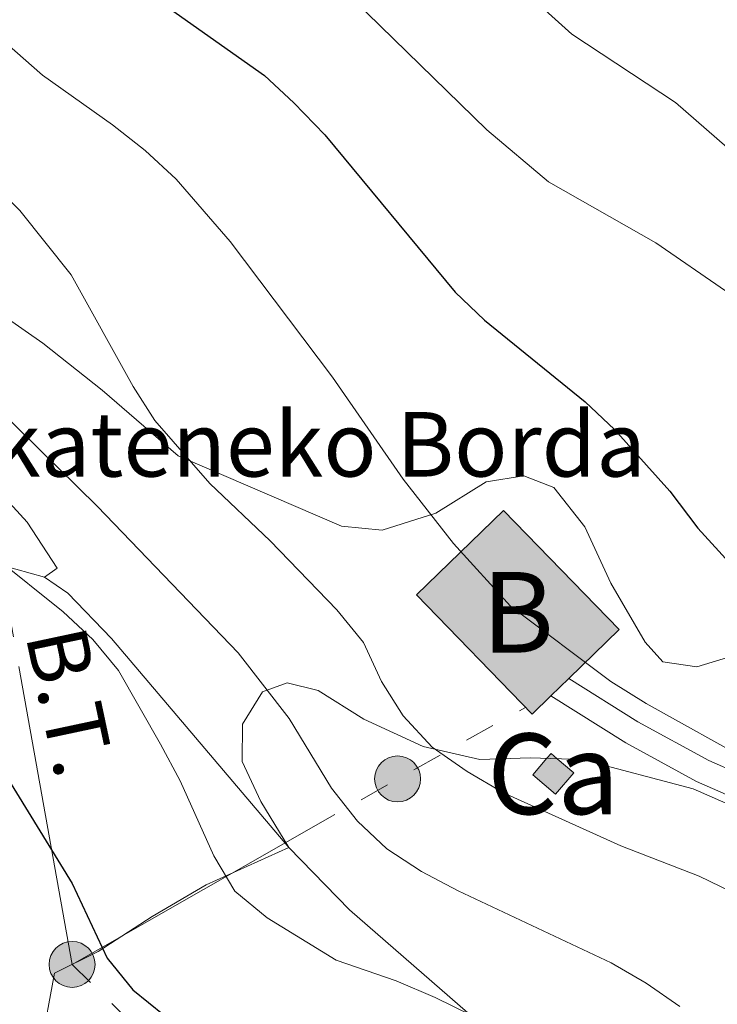
# Model space of a CAD drawing. Extents: x 592449 to 596945, y 770513 to 773545.
# Drawn here: x 594306 to 594392, y 771103 to 771225 of the extents above; entities that cross this region are included whole.
import ezdxf
from ezdxf.enums import TextEntityAlignment as Align

# ---------------------------------------------------------------- set-up
doc = ezdxf.new("R2010")
doc.units = 0
doc.header["$MEASUREMENT"] = 0
doc.linetypes.add('5elect', pattern=[127.5, 75, -7.5, 7.5, -7.5, 7.5, -7.5, 7.5, -7.5])
doc.linetypes.add('DGN Style 3', pattern=[59.354736, 42.39624, -16.958496])
for name, color, linetype in [('Nivel 15', 7, 'Continuous'), ('Nivel 20', 7, 'Continuous'), ('Nivel 21', 7, 'Continuous'), ('Nivel 32', 7, 'Continuous'), ('Nivel 4', 7, 'Continuous'), ('Nivel 44', 7, 'Continuous'), ('Nivel 48', 7, 'Continuous'), ('Nivel 5', 7, 'Continuous'), ('Nivel 52', 7, 'Continuous'), ('Nivel 54', 7, 'Continuous'), ('Nivel 61', 7, 'Continuous'), ('Nivel 63', 7, 'Continuous')]:
    doc.layers.add(name, color=color, linetype=linetype)
doc.styles.add('Style-arial', font='arial.shx', dxfattribs={"bigfont": 'arialbig.shx'})
doc.styles.add('Style-arialn', font='arialn.shx', dxfattribs={"bigfont": 'arialnbig.shx'})
doc.styles.add('Style-arialni', font='arialni.shx', dxfattribs={"bigfont": 'arialnibig.shx'})

# ---------------------------------------------------------------- blocks, each defined once
blk = doc.blocks.new('5PELE')
at = {"layer": 'Nivel 32', "linetype": 'Continuous', "lineweight": 0}
h = blk.add_hatch(color=9, dxfattribs=at)
edge = h.paths.add_edge_path()
edge.add_arc((-0.000199990114197135, 1.001171767711639e-08), 2.85, 0, 360)
at = {"layer": 'Nivel 32', "color": 8, "linetype": 'Continuous', "lineweight": 0}
blk.add_circle((-0.000199990114197135, 1.001171767711639e-08, -0.0004257745654285827), 2.85, dxfattribs=at)

msp = doc.modelspace()

# ---------------------------------------------------------------- hatches: boundary and pattern name
at = {"layer": 'Nivel 52', "linetype": 'Continuous', "lineweight": 13}
msp.add_hatch(color=33, dxfattribs=at).paths.add_polyline_path([(594369.196, 771138.5959999999), (594354.8640000001, 771153.3589999999), (594365.6440000001, 771163.824), (594379.976, 771149.061), (594373.7380000001, 771143.006), (594371.5220000001, 771140.855)])
at = {"layer": 'Nivel 52', "linetype": 'Continuous', "lineweight": 0}
msp.add_hatch(color=33, dxfattribs=at).paths.add_polyline_path([(594372.084, 771128.6610000001), (594369.2760000001, 771131.065), (594371.0279999999, 771133.111), (594371.544, 771133.7139999999), (594372.301, 771133.0660000001), (594374.352, 771131.31)])

# ---------------------------------------------------------------- linework, layer by layer
at = {"layer": 'Nivel 15', "color": 33, "linetype": 'Continuous', "lineweight": 0, "elevation": 649.798, "flags": 128}
for points in [[(594371.5220000001, 771140.855), (594369.196, 771138.5959999999), (594354.8640000001, 771153.3589999999), (594365.6440000001, 771163.824), (594379.976, 771149.061), (594373.7380000001, 771143.006)], [(594373.7380000001, 771143.006), (594371.5220000001, 771140.855)]]:
    msp.add_lwpolyline(points, dxfattribs=at)
at = {"layer": 'Nivel 15', "color": 1, "linetype": 'Continuous', "lineweight": 0, "elevation": 641.812, "flags": 128}
msp.add_lwpolyline([(594371.0279999999, 771133.111), (594371.544, 771133.7139999999), (594372.301, 771133.0660000001), (594374.352, 771131.31), (594372.084, 771128.6610000001), (594369.2760000001, 771131.065), (594371.0279999999, 771133.111)], dxfattribs=at)
at = {"layer": 'Nivel 20', "color": 19, "linetype": 'Continuous', "lineweight": 0, "ltscale": 0.5}
for points in [[(594293.2620000001, 771195.185, 636.984), (594308.5160000001, 771184.577, 638.735), (594315.8700000001, 771178.733, 639.78), (594325.2990000001, 771170.6000000001, 640.855), (594345.577, 771161.902, 643.251), (594350.588, 771161.3859999999, 643.896), (594357.2380000001, 771163.494, 645.125), (594363.507, 771167.3800000001, 646.691), (594368.1710000001, 771168.121, 647.49), (594371.899, 771166.6740000001, 647.982), (594375.713, 771161.787, 647.889), (594378.959, 771154.837, 647.4590000000001), (594383.2220000001, 771147.496, 646.9060000000001), (594385.4199999999, 771145.085, 647.028), (594389.6340000001, 771144.44, 647.766), (594402.2620000001, 771148.281, 650.3770000000001)], [(594308.7409999999, 771155.5549999999, 632.303), (594303.385, 771157.0519999999, 632.119), (594293.9140000001, 771162.5730000001, 631.32), (594285.341, 771167.0249999999, 630.614), (594278.933, 771169.5279999999, 629.938), (594273.03, 771170.129, 628.74), (594267.26, 771169.4720000001, 627.665), (594259.5689999999, 771166.8049999999, 625.023), (594235.4450000001, 771151.4820000001, 616.545), (594217.7779999999, 771139.432, 606.96)], [(594300.9040000001, 771168.5530000001, 632.825), (594306.571, 771162.389, 632.7330000000001), (594310.3, 771156.703, 632.61), (594308.7409999999, 771155.5549999999, 632.303)], [(594308.7409999999, 771155.5549999999, 632.303), (594311.612, 771153.5789999999, 632.364), (594317.0290000001, 771147.966, 632.456), (594339.0120000001, 771122.0420000001, 632.861)], [(594339.0120000001, 771122.0420000001, 632.861), (594335.577, 771127.7790000001, 633.1750000000001), (594333.236, 771132.7380000001, 633.789), (594333.294, 771137.3459999999, 634.527), (594335.784, 771141.358, 635.295), (594338.817, 771142.456, 635.755), (594342.6640000001, 771141.5320000001, 636.677), (594348.311, 771137.979, 637.998), (594355.679, 771134.5619999999, 639.042), (594362.7250000001, 771132.986, 639.841), (594368.959, 771133.185, 641.285), (594375.381, 771132.956, 642.3290000000001), (594389.1429999999, 771129.3300000001, 643.485), (594410.4610000001, 771119.9909999999, 644.0020000000001), (594415.648, 771117.2949999999, 644.109), (594431.848, 771107.1170000001, 644.545), (594454.9539999999, 771094.1610000001, 644.572), (594450.5689999999, 771088.844, 643.128), (594444.7960000001, 771080.2309999999, 639.994), (594438.2820000001, 771072.0430000001, 637.138), (594430.175, 771063.2890000001, 634.035), (594423.3589999999, 771054.5760000001, 630.472), (594416.0090000001, 771047.273, 627.523), (594404.7690000001, 771055.115, 627.431)], [(594337.412, 771044.8570000001, 611.673), (594332.7220000001, 771047.648, 611.857), (594323.2320000001, 771055.6880000001, 613.423), (594317.858, 771059.611, 613.423), (594303.3970000001, 771070.963, 611.888), (594295.6159999999, 771076.3430000001, 611.98), (594301.4820000001, 771084.9880000001, 615.819), (594304.04, 771087.925, 617.57), (594306.7690000001, 771092.8600000001, 619.168), (594308.2720000001, 771097.2949999999, 620.765), (594309.9550000001, 771106.4610000001, 623.315), (594315.4029999999, 771109.1740000001, 625.158), (594322.0989999999, 771113.524, 627.738), (594328.798, 771117.4439999999, 629.8580000000001), (594339.0120000001, 771122.0420000001, 632.861)], [(594404.7690000001, 771055.115, 627.431), (594395.6499999999, 771062.851, 627.953), (594386.5889999999, 771071.078, 628.813), (594377.1540000001, 771079.9170000001, 629.3050000000001), (594372.317, 771086.087, 629.335), (594366.8770000001, 771094.8330000001, 629.857), (594361.236, 771101.5800000001, 630.6560000000001), (594346.551, 771114.3119999999, 632.622), (594339.0120000001, 771122.0420000001, 632.861)]]:
    msp.add_polyline3d(points, dxfattribs=at)
at = {"layer": 'Nivel 21', "color": 19, "linetype": 'DGN Style 3', "lineweight": 0}
msp.add_polyline3d([(594373.7380000001, 771143.006, 643.193), (594382.3130000001, 771137.621, 643.439), (594391.091, 771132.834, 643.486), (594412.1939999999, 771123.6000000001, 644.003), (594417.5490000001, 771120.821, 644.106), (594433.8859999999, 771110.561, 644.545), (594457.0419999999, 771097.585, 644.5790000000001), (594463.5549999999, 771092.476, 644.298), (594474.4269999999, 771082.139, 643.443), (594489.773, 771068.7069999999, 641.131), (594501.381, 771058.264, 639.722), (594504.936, 771054.783, 639.211), (594508.5020000001, 771050.06, 638.98)], dxfattribs=at)
at = {"layer": 'Nivel 21', "color": 19, "linetype": 'Continuous', "lineweight": 0}
msp.add_polyline3d([(594371.5220000001, 771140.855, 643.193), (594380.81, 771135.0220000001, 643.439), (594389.585, 771130.229, 643.485), (594410.8929999999, 771120.8940000001, 644.0020000000001), (594416.146, 771118.1640000001, 644.109), (594432.3589999999, 771107.9780000001, 644.545), (594455.513, 771094.9950000001, 644.572), (594461.727, 771090.0800000001, 644.293), (594472.598, 771079.743, 643.427), (594487.7749999999, 771066.4680000001, 641.134), (594499.3219999999, 771056.081, 639.722), (594502.7609999999, 771052.6880000001, 639.205), (594505.037, 771049.6710000001, 639.051)], dxfattribs=at)
at = {"layer": 'Nivel 32', "color": 6, "linetype": '5elect', "lineweight": 0, "ltscale": 0.5, "extrusion": (0.4354454394767294, -0.880062064927567, 0.1894149706711301), "elevation": -419713.8603866569, "flags": 128}
msp.add_lwpolyline([(874640.3564732308, 81600.97459889506), (874686.728734287, 81615.31826037072), (874704.886417357, 81620.14564998978)], dxfattribs=at)
at = {"layer": 'Nivel 32', "color": 6, "linetype": '5elect', "lineweight": 0, "ltscale": 0.5}
for points in [[(594312.156, 771107.56, 623.674), (594299.1980000001, 771180.122, 634.985), (594281.629, 771231.533, 642.196), (594261.0930000001, 771275.311, 647.323), (594249.963, 771322.048, 661.207)], [(594359.6869999999, 770963.2520000001, 600.667), (594367.6910000001, 771023.202, 613.982), (594349.1950000001, 771071.155, 621.325), (594312.156, 771107.56, 623.674)]]:
    msp.add_polyline3d(points, dxfattribs=at)
at = {"layer": 'Nivel 4', "color": 25, "linetype": 'Continuous', "lineweight": 30, "flags": 128}
for points, elevation in [([(594323.662, 771226.4880000001), (594335.9979999999, 771217.7749999999), (594339.6669999999, 771214.348), (594343.4720000001, 771210.3829999999), (594359.662, 771190.8929999999), (594363.2860000001, 771187.406), (594375.7550000001, 771177.321), (594379.406, 771173.8770000001), (594386.281, 771166.2479999999), (594389.756, 771161.635), (594400.131, 771150.284)], 650), ([(594303.8119999999, 771131.1869999999), (594312.185, 771117.5830000001), (594316.523, 771108.338), (594319.686, 771104.429), (594323.5660000001, 771101.277)], 625)]:
    msp.add_lwpolyline(points, dxfattribs=dict(at, elevation=elevation))
at = {"layer": 'Nivel 5', "color": 25, "linetype": 'Continuous', "lineweight": 0, "flags": 128}
for points, elevation in [([(594300.7, 771280.8230000001), (594310.348, 771268.726), (594317.771, 771261.227), (594333.095, 771240.3090000001), (594340.9610000001, 771232.399), (594348.692, 771225.544), (594363.575, 771211.031), (594371.2209999999, 771204.5800000001), (594384.5360000001, 771197.024), (594393.1810000001, 771191.067), (594396.783, 771187.6000000001), (594400.219, 771183.503), (594405.838, 771174.2949999999), (594408.7280000001, 771170.2150000001), (594419.0419999999, 771158.3570000001), (594422.7239999999, 771154.7590000001), (594426.837, 771151.916), (594431.4569999999, 771149.4170000001), (594435.872, 771146.5), (594440.558, 771144.7150000001)], 655), ([(594362.5800000001, 771233.294), (594374.1159999999, 771222.8729999999), (594386.9880000001, 771214.4280000001), (594394.655, 771207.726), (594403.3899999999, 771202.138), (594407.324, 771199.0519999999), (594424.6570000001, 771180.084), (594443.9539999999, 771162.686), (594452.7760000001, 771157.713), (594457.4909999999, 771156.05), (594462.5970000001, 771154.8060000001), (594477.908, 771148.8670000001), (594482.523, 771147.949), (594484.662, 771150.987), (594487.399, 771150.577), (594496.9480000001, 771146.908), (594512.453, 771143.942), (594517.5260000001, 771143.3030000001), (594519.8970000001, 771142.5830000001)], 660), ([(594300.898, 771224.453), (594308.497, 771217.79), (594317.1510000001, 771211.6400000001), (594321.1980000001, 771208.4750000001), (594325.064, 771204.909), (594331.756, 771197.186), (594344.4450000001, 771180.3530000001), (594353.2050000001, 771167.7350000001), (594359.456, 771159.7390000001), (594366.5260000001, 771151.9780000001), (594378.956, 771142.648), (594383.338, 771139.898), (594396.854, 771132.379), (594410.831, 771125.794), (594419.7180000001, 771121.183), (594432.585, 771112.733), (594436.9950000001, 771110.2579999999), (594449.9920000001, 771101.9199999999), (594464.8200000001, 771094.4580000001), (594479.1740000001, 771089.1880000001), (594483.743, 771087.158), (594492.288, 771081.3289999999), (594496.598, 771078.794)], 645), ([(594298.3929999999, 771208.308), (594305.669, 771201.0220000001), (594312.0530000001, 771193.0490000001), (594319.7420000001, 771179.19), (594322.422, 771174.969), (594329.2309999999, 771167.1880000001), (594336.7320000001, 771160.0719999999), (594344.9820000001, 771151.514), (594348.2679999999, 771147.452), (594350.5160000001, 771142.615), (594353.192, 771138.3940000001), (594356.8060000001, 771134.514), (594361.138, 771131.4909999999), (594365.663, 771128.8289999999), (594380.2080000001, 771122.277), (594389.8910000001, 771118.4839999999), (594399.1089999999, 771114.0360000001), (594403.398, 771111.456), (594407.7220000001, 771108.355), (594415.3289999999, 771101.56)], 640), ([(594300.344, 771179.0109999999), (594315.2890000001, 771164.3470000001), (594332.767, 771146.183), (594339.0719999999, 771138.065), (594344.3300000001, 771129.4180000001), (594347.524, 771125.325), (594351.163, 771121.8970000001), (594355.459, 771119.095), (594360.0090000001, 771116.6910000001), (594378.987, 771107.74), (594383.337, 771105.253), (594387.5050000001, 771102.365)], 635), ([(594302.4610000001, 771158.128), (594311.047, 771151.2849999999), (594314.7280000001, 771147.841), (594317.908, 771143.9820000001), (594323.118, 771134.8470000001), (594325.547, 771130.318), (594329.7320000001, 771121.01), (594332.314, 771116.6370000001), (594336.3319999999, 771113.3489999999), (594344.913, 771108.0930000001), (594352.3330000001, 771105.51), (594357.1710000001, 771103.4569999999), (594361.703, 771101.2479999999)], 630)]:
    msp.add_lwpolyline(points, dxfattribs=dict(at, elevation=elevation))
at = {"layer": 'Nivel 52', "color": 1, "linetype": 'Continuous', "lineweight": 13, "elevation": 649.798, "flags": 128}
msp.add_lwpolyline([(594373.7380000001, 771143.006), (594379.976, 771149.061), (594365.6440000001, 771163.824), (594354.8640000001, 771153.3589999999), (594369.196, 771138.5959999999), (594371.5220000001, 771140.855)], close=True, dxfattribs=at)
at = {"layer": 'Nivel 52', "color": 1, "linetype": 'Continuous', "lineweight": 0, "elevation": 641.812, "flags": 128}
msp.add_lwpolyline([(594371.0279999999, 771133.111), (594369.2760000001, 771131.065), (594372.084, 771128.6610000001), (594374.352, 771131.31), (594372.301, 771133.0660000001), (594371.544, 771133.7139999999)], close=True, dxfattribs=at)
at = {"layer": 'Nivel 61', "color": 19, "linetype": 'Continuous', "lineweight": 0}
msp.add_3dface([(593373.8700000001, 770919.55), (593342.1499999999, 773233.1300000001), (596732.69, 773280.27), (596765.53, 770966.72)], dxfattribs=at)
at = {"layer": 'Nivel 63', "color": 7, "linetype": 'Continuous', "lineweight": 0}
msp.add_3dface([(592490.2990000001, 770513.3729999999), (596944.8630000001, 770575.3260000001), (596903.561, 773545.048), (592448.997, 773483.0959999999)], dxfattribs=at)

# ---------------------------------------------------------------- block references
at = {"layer": 'Nivel 32', "color": 8, "linetype": 'Continuous', "lineweight": 0}
for p in [(594352.514, 771130.56, 637.758), (594312.156, 771107.56, 623.674)]:
    msp.add_blockref('5PELE', p, dxfattribs=at)

# ---------------------------------------------------------------- texts
at = {"layer": 'Nivel 44', "color": 19, "linetype": 'Continuous', "lineweight": 0, "style": 'Style-arial'}
msp.add_text('Alkateneko Borda', height=7.999998000000001, dxfattribs=at).set_placement((594292.504, 771168.037, 631.0070000000001))
at = {"layer": 'Nivel 44', "color": 19, "linetype": 'Continuous', "lineweight": 0, "style": 'Style-arialni'}
msp.add_text('B.T.', height=7.5, rotation=282.0099999875308, dxfattribs=at).set_placement((594308.2763213501, 771139.3250028207, 627.248), align=Align.CENTER)
at = {"layer": 'Nivel 48', "color": 19, "linetype": 'Continuous', "lineweight": 0, "style": 'Style-arialn'}
msp.add_text('B', height=10.000002, dxfattribs=at).set_placement((594367.4199967731, 771151.210001, 644.951), align=Align.MIDDLE_CENTER)
at = {"layer": 'Nivel 48', "color": 1, "linetype": 'Continuous', "lineweight": 0, "style": 'Style-arialn'}
msp.add_text('Ca', height=10.000002, dxfattribs=at).set_placement((594371.8143607639, 771131.1870009999, 641.355), align=Align.MIDDLE_CENTER)

# ---------------------------------------------------------------- meshes
at = {"layer": 'Nivel 54', "color": 33, "linetype": 'Continuous', "lineweight": 0}
mesh = msp.add_polyface(dxfattribs=at)
corners = [(594347.2479999999, 771325.3500000001, 675.2949999999798), (594344.568, 771323.513, 675.2949999999965), (594355.23, 771313.6259999997, 674.5879999999943), (594352.5800000001, 771311.7449999999, 674.5879999999622), (594365.054, 771294.8799999999, 674.0969999999552), (594367.662, 771296.818, 674.0969999999994), (594379.6520000002, 771280.7520000003, 673.0830000000226), (594377.092, 771278.7490000001, 673.0830000000008), (594382.1749999998, 771272.55, 672.4690000000069), (594384.6340000001, 771274.6750000003, 672.4690000000181), (594393.5100000002, 771260.0999999999, 671.1169999999947), (594396.006, 771262.1849999998, 671.1170000000018), (594401.075, 771255.5609999998, 670.8099999999956), (594398.4419999998, 771253.655, 670.8100000000059), (594401.5789999999, 771249.0700000003, 670.5340000000218), (594404.3859999997, 771250.7209999999, 670.534000000021), (594406.8700000001, 771245.7520000003, 670.4410000000543), (594404.0109999999, 771244.203, 670.4410000000255), (594412.1609999998, 771236.7139999997, 670.0109999999588), (594409.4550000001, 771234.9049999998, 670.0109999999775), (594429.9899999998, 771207.8389999997, 667.7379999999891), (594432.642, 771209.719, 667.7379999999971), (594441.5759999999, 771196.2099999997, 666.3559999999809), (594438.906, 771194.3569999998, 666.3559999999457), (594445.7960000001, 771184.8849999998, 665.4960000000034), (594448.3980000003, 771186.8319999999, 665.4960000000199), (594453.4780000001, 771180.23, 664.6050000000276), (594450.9439999999, 771178.196, 664.6049999999922), (594461.976, 771170.078, 663.0210000000063), (594460.55, 771166.7189999998, 662.9999999999978), (594464.7790000001, 771166.8089999999, 663.2129999999686), (594462.163, 771164.7929999998, 662.7309999999666), (594469.369, 771158.3030000001, 661.5939999999987), (594471.4469999999, 771160.8050000002, 661.5940000000097), (594474.095, 771158.7779999999, 661.2469999999929), (594478.915, 771151, 660.3660000000019), (594480.824, 771153.6300000001, 660.3660000000036), (594488.875, 771148.0889999999, 659.5980000000179), (594487.1279999998, 771145.3469999998, 659.5979999999996), (594497.9479999999, 771142.754, 658.5230000000504), (594496.4140000001, 771139.8859999999, 658.5230000000231), (594507.544, 771134.5000000002, 657.9390000000443), (594508.8160000001, 771137.494, 657.939000000004), (594509.1239999998, 771417.5649999997, 695.0650000000271), (594502.4299999999, 771417.7650000001, 695.8329999999896), (594503.828, 771415.0380000002, 695.832999999999)]
mesh.append_faces([[corners[k] for k in face] for face in [(43, 44, 45)]], dxfattribs={"vtx0": -1, "color": 33})
mesh.append_faces([[corners[k] for k in face] for face in [(0, 1, 2), (2, 4, 5), (5, 4, 6), (6, 8, 9), (9, 10, 11), (11, 10, 12), (12, 14, 15), (15, 14, 16), (16, 17, 18), (18, 20, 21), (21, 20, 22), (22, 24, 25), (25, 24, 26), (26, 27, 28), (28, 29, 30), (30, 32, 33), (33, 32, 34), (34, 35, 36), (36, 35, 37), (37, 38, 39), (39, 41, 42)]], dxfattribs={"vtx0": -1, "vtx1": -1, "color": 33})
mesh.append_faces([[corners[k] for k in face] for face in [(2, 1, 3), (2, 3, 4), (6, 4, 7), (6, 7, 8), (9, 8, 10), (12, 10, 13), (12, 13, 14), (16, 14, 17), (18, 17, 19), (18, 19, 20), (22, 20, 23), (22, 23, 24), (26, 24, 27), (28, 27, 29), (30, 29, 31), (30, 31, 32), (34, 32, 35), (37, 35, 38), (39, 38, 40), (39, 40, 41)]], dxfattribs={"vtx0": -1, "vtx2": -1, "color": 33})
at = {"layer": 'Nivel 54', "color": 21, "linetype": 'Continuous', "lineweight": 0}
mesh = msp.add_polyface(dxfattribs=at)
corners = [(593869.8569999998, 771111.9409999999, 630.6180000000013), (593872.209, 771112.067, 630.5120000000004), (593891.8119999997, 771113.1529999999, 629.8979999999982), (593912.6579999998, 771114.5020000001, 628.5550000000198), (593936.1889999998, 771115.95, 626.9820000000138), (593960.7739999997, 771117.4650000001, 625.4849999999971), (593979.7119999998, 771118.5819999999, 624.4440000000017), (594006.1819999998, 771119.9439999999, 623.4310000000117), (594019.6009999998, 771120.6880000001, 622.3560000000039), (594030.105, 771121.0109999997, 621.8029999999965), (594036.0639999998, 771121.0249999997, 621.3110000000037), (594059.8839999998, 771119.3880000003, 620.635000000006), (594066.9429999997, 771120.2080000001, 620.4510000000126), (594072.916, 771122.5249999999, 620.3590000000012), (594077.682, 771126.1229999999, 620.296999999992), (594080.7219999998, 771130.4769999997, 620.2360000000056), (594081.0239999997, 771131.375, 620.2050000000116), (594082.2549999999, 771135.0349999997, 620.0820000000036), (594082.7379999997, 771140.4140000001, 619.7749999999929), (594082.3459999997, 771147.723, 619.5290000000123), (594081.4089999998, 771153.8900000001, 619.4370000000101), (594080.5769999998, 771157.3770000001, 619.2120000000164), (594079.6979999999, 771161.0660000001, 618.9759999999981), (594075.0699999998, 771176.3299999998, 618.3620000000011), (594073.871, 771184.6769999997, 617.9939999999814), (594073.5179999999, 771190.9099999999, 617.6859999999829), (594073.4659999998, 771198.037, 617.5330000000089), (594075.8049999997, 771218.237, 617.2260000000131), (594075.4049999998, 771226.774, 616.7959999999998), (594073.9469999997, 771232.9070000001, 616.6740000000152), (594070.0169999998, 771240.9880000001, 616.3050000000043), (594063.0759999999, 771249.169, 615.875000000012), (594053.8619999997, 771257.273, 615.5680000000041), (594039.6599999999, 771266.9680000003, 614.9999999999895), (594035.1459999997, 771270.8359999999, 614.7080000000129), (594032.4809999997, 771274.0419999997, 614.4929999999965), (594031.2839999995, 771278.119, 614.3390000000102), (594031.2599999998, 771281.283, 614.1240000000091), (594032.5629999998, 771283.811, 613.8780000000096), (594034.7929999998, 771285.4859999998, 613.7560000000054), (594037.7989999999, 771286, 613.5710000000028), (594044.967, 771284.6089999997, 613.1719999999985), (594054.4819999998, 771281.6070000001, 612.5880000000013), (594064.2479999997, 771277.7170000002, 611.7590000000092), (594074.328, 771272.9990000001, 611.1440000000003), (594078.6309999998, 771270.598, 610.9710000000157), (594087.3759999999, 771265.7220000001, 610.6219999999973), (594100.744, 771256.7579999999, 610.529999999996), (594107.6689999998, 771250.7579999997, 610.2540000000182), (594115.4429999997, 771242.121, 610.0689999999895), (594132.1819999998, 771221.7240000002, 609.1789999999997), (594146.6319999998, 771203.369, 608.1030000000056), (594168.1519999998, 771176.0949999997, 607.119999999996), (594179.426, 771163.5519999997, 606.2299999999883), (594190.6999999997, 771151.1019999997, 604.8780000000121), (594204.1829999997, 771138.9140000001, 604.0790000000014), (594216.9779999999, 771128.4709999997, 604.0790000000112), (594224.4969999997, 771121.0619999997, 603.8640000000005), (594230.263, 771113.9770000002, 603.6800000000048), (594234.7999999998, 771106.976, 603.4030000000142), (594237.986, 771099.75, 603.1880000000043), (594240.8759999997, 771091.078, 602.6970000000177), (594245.8679999998, 771072.3759999999, 601.9290000000001), (594249.1009999998, 771063.03, 601.714000000017), (594252.821, 771054.21, 601.3759999999799), (594256.0619999999, 771047.9369999999, 601.0999999999884), (594260.8419999997, 771041.2749999999, 600.8230000000065), (594265.7069999999, 771035.628, 600.6079999999963), (594271.5860000001, 771029.896, 600.2389999999949), (594278.9129999997, 771023.591, 599.8090000000024), (594295.8619999997, 771007.9569999999, 598.6730000000031), (594301.6799999999, 771002.1939999999, 598.488999999999), (594318.1169999999, 770980.9650000001, 597.6900000000164), (594329.8499999999, 770968.764, 596.9220000000029), (594345.176, 770956.5890000002, 596.4920000000066), (594373.4340000001, 770936.216, 595.5089999999981), (594377.3059999999, 770933.5050000001, 595.3200000000036), (594386.5320000001, 770933.6329999999, 595.092999999983), (594376.5459999999, 770940.598, 595.5090000000115), (594348.4209999999, 770960.8749999998, 596.4920000000054), (594333.4739999997, 770972.7479999997, 596.9220000000144), (594322.19, 770984.483, 597.6899999999974), (594318.1379999998, 770989.7150000001, 597.8860000000022), (594311.369, 770998.4580000001, 598.2139999999921), (594305.7129999998, 771005.764, 598.4889999999968), (594299.5759999999, 771011.8430000001, 598.6730000000059), (594282.4890000001, 771027.604, 599.8090000000046), (594275.2179999999, 771033.861, 600.2389999999866), (594269.6259999997, 771039.3130000001, 600.6079999999984), (594265.0689999999, 771044.602, 600.8229999999996), (594260.6569999999, 771050.7520000001, 601.1000000000013), (594257.6919999998, 771056.4909999999, 601.3760000000118), (594254.1219999997, 771064.9549999998, 601.7140000000052), (594251.0109999999, 771073.949, 601.929), (594246.0269999998, 771092.622, 602.6970000000118), (594243.0050000001, 771101.6879999998, 603.1879999999989), (594239.5439999998, 771109.538, 603.4029999999973), (594234.615, 771117.1440000001, 603.6799999999922), (594228.4789999998, 771124.6829999997, 603.8639999999916), (594220.5709999998, 771132.476, 604.0790000000056), (594207.6859999998, 771142.9919999999, 604.0790000000169), (594194.503, 771154.909, 604.8780000000033), (594183.4159999997, 771167.152, 606.2300000000071), (594172.2639999997, 771179.5590000001, 607.1200000000086), (594150.8529999999, 771206.696, 608.1030000000056), (594136.3709999998, 771225.0909999998, 609.1790000000095), (594119.52, 771245.625, 610.0689999999855), (594111.4399999997, 771254.601, 610.253999999995), (594104.013, 771261.0369999998, 610.53), (594090.1859999998, 771270.308, 610.622000000004), (594078.524, 771276.8109999998, 611.0759999999924), (594076.7790000001, 771277.7860000003, 611.144000000001), (594066.3829999999, 771282.652, 611.7590000000073), (594056.287, 771286.673, 612.587999999999), (594043.4819999998, 771291.229, 613.2970000000104), (594034.9010000001, 771293.541, 613.686999999997), (594028.9659999998, 771294.3570000001, 614.0550000000005), (594025.4339999997, 771294.1780000001, 614.1170000000127), (594022.4040000001, 771292.6810000001, 614.146999999992), (594020.5499999998, 771290.0560000001, 614.239000000006), (594019.9769999997, 771288.453, 614.3250000000021), (594019.5259999998, 771287.192, 614.392999999999), (594018.9689999998, 771283.5630000001, 614.6080000000079), (594019.5559999999, 771279.021, 614.6390000000058), (594022.382, 771274.8330000001, 614.7619999999902), (594026.1879999998, 771271.1130000001, 614.8540000000014), (594036.3859999997, 771262.6940000004, 614.9540000000067), (594050.5589999997, 771253.0190000001, 615.5679999999957), (594059.2309999999, 771245.392, 615.874999999996), (594065.4789999998, 771238.027, 616.305000000012), (594068.8539999998, 771231.0880000002, 616.6740000000045), (594070.0589999997, 771226.02, 616.7960000000014), (594070.2069999997, 771222.845, 616.9749999999964), (594070.4149999998, 771218.4210000001, 617.2260000000081), (594068.0879999998, 771198.327, 617.5330000000214), (594068.517, 771184.1410000001, 617.993999999986), (594069.807, 771175.1610000001, 618.3620000000042), (594072.1880000001, 771164.6410000003, 618.6689999999825), (594073.7309999997, 771155.345, 619.007000000009), (594074.2150000001, 771148.0680000002, 619.1289999999935), (594074.1279999998, 771143.121, 619.314000000003), (594073.2159999998, 771137.7390000001, 619.5599999999978), (594071.2189999998, 771133.5769999998, 619.6820000000121), (594067.0999999996, 771129.7679999999, 620.0000000000207), (594060.757, 771127.51, 620.0820000000077), (594054.896, 771126.76, 620.4199999999948), (594046.4199999997, 771126.4210000001, 620.6039999999985), (594036.2419999999, 771126.3999999999, 621.3109999999941), (594030.0160000001, 771126.385, 621.802999999981), (594019.3689999997, 771126.058, 622.3560000000045), (594005.8949999998, 771125.311, 623.4309999999961), (593979.4610000001, 771123.5260000001, 624.4439999999917), (593960.4820000001, 771122.3009999997, 625.4849999999897), (593935.8909999998, 771120.7849999999, 626.9819999999922), (593912.3519999997, 771119.337, 628.5549999999921), (593891.5209999997, 771117.9890000001, 629.8980000000194), (593871.9449999998, 771116.9040000001, 630.5120000000123), (593856.7029999997, 771116.0900000001, 631.2030000000104), (593844.804, 771115.192, 631.8560000000067), (593831.6579999998, 771114.132, 632.6609999999971), (593814.5020000001, 771113.048, 633.390999999997), (593799.4739999997, 771112.435, 634.0429999999985), (593786.4709999997, 771112.524, 634.6570000000014), (593767.467, 771112.8840000001, 635.3859999999931), (593749.4059999997, 771113.743, 636.3459999999999), (593730.2629999998, 771114.4539999997, 637.2280000000072), (593717.4839999999, 771113.868, 637.9569999999999), (593703.2529999998, 771111.967, 638.8020000000029), (593687.5089999998, 771108.2450000001, 639.4930000000106), (593664.0709999998, 771101.8459999997, 640.376000000001), (593637.0120000001, 771094.8769999999, 641.6419999999988), (593610.6969999995, 771088.426, 642.5630000000033), (593597.0659999999, 771085.1549999998, 643.1390000000041), (593588.2649999999, 771081.105, 643.4459999999917), (593582.3629999997, 771076.004, 643.7150000000104), (593578.1479999998, 771070.5039999997, 643.9449999999989), (593577.0589999997, 771062.0390000001, 644.0980000000126), (593580.3889999997, 771053.2729999998, 644.2129999999969), (593587.2679999997, 771047.2129999998, 644.444000000001), (593594.2549999999, 771043.0249999999, 644.8280000000162), (593605.9459999998, 771037.4100000001, 645.633), (593622.4419999998, 771030.5209999997, 646.7080000000049), (593649.9129999997, 771021.835, 647.821000000006), (593670.6969999997, 771014.2420000001, 648.9340000000119), (593681.524, 771008.277, 649.7390000000028), (593685.5959999997, 771003.46, 649.7009999999951), (593686.8339999998, 771001.4199999999, 649.7010000000109), (593687.5069999998, 770998.794, 649.8160000000062), (593687.6579999998, 770995.8219999999, 650.0460000000003), (593687.1419999998, 770992.646, 650.2380000000027), (593685.659, 770989.835, 650.353000000003), (593682.733, 770987.237, 650.6989999999967), (593666.9509999999, 770983.0760000001, 652.5800000000091), (593645.2199999997, 770977.737, 653.423999999992), (593627.5179999997, 770974.1259999999, 653.9999999999905), (593620.0309999997, 770971.683, 654.2300000000043), (593613.1459999997, 770967.8599999999, 654.9970000000144), (593608.0259999998, 770962.006, 655.496000000007), (593606.2049999998, 770954.152, 655.9180000000138), (593607.493, 770946.8829999999, 656.0719999999967), (593610.065, 770940.166, 656.1870000000052), (593612.212, 770933.1529999999, 656.6469999999973), (593613.179, 770927.6060000001, 656.9930000000007), (593613.4140000001, 770922.881, 657.1449999999845), (593619.1889999998, 770922.9610000001, 657.1550000000163), (593618.852, 770928.8000000003, 656.9930000000041), (593617.6829999997, 770934.8709999998, 656.6470000000173), (593615.6340000001, 770941.838, 656.1490000000024), (593614.6689999998, 770947.2409999999, 655.5730000000051), (593614.8049999999, 770952.8090000001, 655.227999999999), (593616.6649999998, 770958.554, 654.8440000000128), (593619.2760000001, 770962.585, 654.5369999999969), (593623.6129999997, 770966.696, 654.3450000000053), (593628.7509999997, 770969.047, 653.9999999999937), (593646.3329999999, 770973.0220000001, 653.4240000000093), (593668.112, 770978.372, 652.5799999999948), (593684.8749999998, 770982.523, 651.5050000000051), (593691.8639999998, 770985.9169999997, 650.9680000000061), (593695.1559999997, 770989.4809999997, 650.7380000000065), (593697.2720000001, 770994.318, 650.5840000000004), (593697.48, 770998.6400000004, 650.4300000000036), (593696.8749999998, 771002.7549999999, 650.2000000000035), (593693.6749999998, 771007.1089999999, 650.085000000004), (593688.1769999997, 771011.1809999999, 649.8550000000062), (593672.587, 771018.71, 648.9339999999884), (593651.476, 771026.4230000002, 647.8210000000016), (593624.1099999999, 771035.0760000001, 646.7079999999963), (593608.0549999999, 771041.78, 645.6330000000028), (593598.1169999999, 771047.2559999998, 644.8280000000063), (593591.4969999997, 771052.362, 644.4440000000004), (593587.0739999998, 771057.9409999999, 644.2130000000031), (593585.3989999997, 771062.851, 644.0980000000143), (593586.166, 771067.9990000001, 643.9449999999996), (593588.6259999997, 771072.46, 643.7150000000139), (593593.575, 771077.206, 643.445999999997), (593599.5629999998, 771080.2930000001, 643.1389999999999), (593611.925, 771083.7390000001, 642.5630000000023), (593638.193, 771090.179, 641.6419999999986), (593665.3139999998, 771097.1630000002, 640.3760000000075), (593688.7049999998, 771103.5499999998, 639.4930000000118), (593704.1339999998, 771107.1969999999, 638.8020000000057), (593717.9169999997, 771109.038, 637.9570000000055), (593730.2849999997, 771109.6050000002, 637.227999999999), (593749.202, 771108.9029999999, 636.3460000000006), (593767.3060000001, 771108.0420000004, 635.3860000000082), (593786.409, 771107.6799999997, 634.656999999998), (593799.557, 771107.5900000001, 634.042999999991), (593814.7539999997, 771108.21, 633.3910000000072), (593832.006, 771109.2999999998, 632.6609999999812), (593845.1809999999, 771110.362, 631.8560000000002), (593854.9129999997, 771111.0959999999, 631.3180000000067), (593857.0149999997, 771111.2550000001, 631.2030000000018)]
mesh.append_faces([[corners[k] for k in face] for face in [(204, 202, 203), (78, 76, 77)]], dxfattribs={"vtx0": -1, "color": 21})
mesh.append_faces([[corners[k] for k in face] for face in [(136, 23, 135), (24, 135, 23), (198, 209, 197), (208, 200, 207), (207, 200, 206), (197, 210, 196), (196, 211, 195), (195, 212, 194), (194, 213, 193), (193, 215, 192), (192, 215, 191), (191, 216, 190), (190, 217, 189), (189, 218, 188), (188, 220, 187), (201, 206, 200), (206, 201, 205), (229, 179, 228), (228, 180, 227), (227, 181, 226), (226, 182, 225), (225, 183, 224), (224, 184, 223), (223, 185, 222), (123, 37, 122), (122, 37, 121), (121, 37, 120), (37, 124, 36), (120, 38, 119), (119, 38, 118), (35, 125, 34), (125, 36, 124), (34, 126, 33), (33, 127, 32), (32, 128, 31), (31, 129, 30), (30, 129, 29), (118, 38, 117), (117, 38, 116), (116, 39, 115), (115, 40, 114), (114, 41, 113), (113, 42, 112), (112, 44, 111), (111, 44, 110), (110, 45, 109), (109, 47, 108), (108, 47, 107), (107, 48, 106), (106, 49, 105), (105, 50, 104), (104, 51, 103), (103, 53, 102), (102, 53, 101), (101, 55, 100), (100, 56, 99), (99, 57, 98), (98, 57, 97), (97, 59, 96), (96, 59, 95), (95, 60, 94), (94, 61, 93), (93, 63, 92), (92, 63, 91), (91, 64, 90), (90, 66, 89), (89, 67, 88), (88, 68, 87), (87, 69, 86), (86, 70, 85), (85, 71, 84), (84, 71, 83), (83, 72, 82), (82, 72, 81), (81, 72, 80), (80, 74, 79), (79, 75, 78), (22, 138, 21), (138, 22, 137), (21, 138, 20), (20, 139, 19), (231, 176, 230), (176, 231, 175), (177, 230, 176), (175, 232, 174), (174, 233, 173), (173, 234, 172), (172, 235, 171), (171, 236, 170), (170, 237, 169), (169, 239, 168), (168, 240, 167), (167, 240, 166), (166, 241, 165), (165, 242, 164), (164, 243, 163), (163, 245, 162), (162, 245, 161), (161, 247, 160), (160, 248, 159), (159, 249, 158), (158, 250, 157), (157, 0, 156), (156, 1, 155), (155, 3, 154), (154, 3, 153), (153, 5, 152), (152, 6, 151), (151, 7, 150), (150, 8, 149), (149, 9, 148), (148, 10, 147), (147, 10, 146), (146, 11, 145), (145, 11, 144), (144, 12, 143), (143, 14, 142), (142, 16, 141), (17, 141, 16), (141, 18, 140), (23, 137, 22), (135, 25, 134), (19, 140, 18), (134, 26, 133), (133, 27, 132), (132, 28, 131)]], dxfattribs={"vtx0": -1, "vtx1": -1, "color": 21})
mesh.append_faces([[corners[k] for k in face] for face in [(23, 136, 137), (135, 24, 25), (209, 198, 199), (208, 199, 200), (199, 208, 209), (197, 209, 210), (196, 210, 211), (195, 211, 212), (194, 212, 213), (193, 213, 214), (193, 214, 215), (191, 215, 216), (190, 216, 217), (189, 217, 218), (188, 218, 219), (188, 219, 220), (187, 220, 221), (186, 221, 222), (221, 186, 187), (202, 204, 205), (205, 201, 202), (229, 177, 178), (177, 229, 230), (229, 178, 179), (228, 179, 180), (227, 180, 181), (226, 181, 182), (225, 182, 183), (224, 183, 184), (223, 184, 185), (222, 185, 186), (37, 123, 124), (120, 37, 38), (125, 35, 36), (34, 125, 126), (33, 126, 127), (32, 127, 128), (31, 128, 129), (29, 129, 130), (116, 38, 39), (115, 39, 40), (114, 40, 41), (113, 41, 42), (112, 42, 43), (112, 43, 44), (110, 44, 45), (109, 45, 46), (109, 46, 47), (107, 47, 48), (106, 48, 49), (105, 49, 50), (104, 50, 51), (103, 51, 52), (103, 52, 53), (101, 53, 54), (101, 54, 55), (100, 55, 56), (99, 56, 57), (97, 57, 58), (97, 58, 59), (95, 59, 60), (94, 60, 61), (93, 61, 62), (93, 62, 63), (91, 63, 64), (90, 64, 65), (90, 65, 66), (89, 66, 67), (88, 67, 68), (87, 68, 69), (86, 69, 70), (85, 70, 71), (83, 71, 72), (80, 72, 73), (80, 73, 74), (79, 74, 75), (78, 75, 76), (20, 138, 139), (19, 139, 140), (175, 231, 232), (174, 232, 233), (173, 233, 234), (172, 234, 235), (171, 235, 236), (170, 236, 237), (169, 237, 238), (169, 238, 239), (168, 239, 240), (166, 240, 241), (165, 241, 242), (164, 242, 243), (163, 243, 244), (163, 244, 245), (161, 245, 246), (161, 246, 247), (160, 247, 248), (159, 248, 249), (158, 249, 250), (157, 250, 251), (157, 251, 0), (156, 0, 1), (155, 1, 2), (155, 2, 3), (153, 3, 4), (153, 4, 5), (152, 5, 6), (151, 6, 7), (150, 7, 8), (149, 8, 9), (148, 9, 10), (146, 10, 11), (144, 11, 12), (143, 12, 13), (143, 13, 14), (142, 14, 15), (142, 15, 16), (141, 17, 18), (134, 25, 26), (133, 26, 27), (132, 27, 28), (28, 130, 131), (130, 28, 29)]], dxfattribs={"vtx0": -1, "vtx2": -1, "color": 21})

doc.saveas('drawing.dxf')
